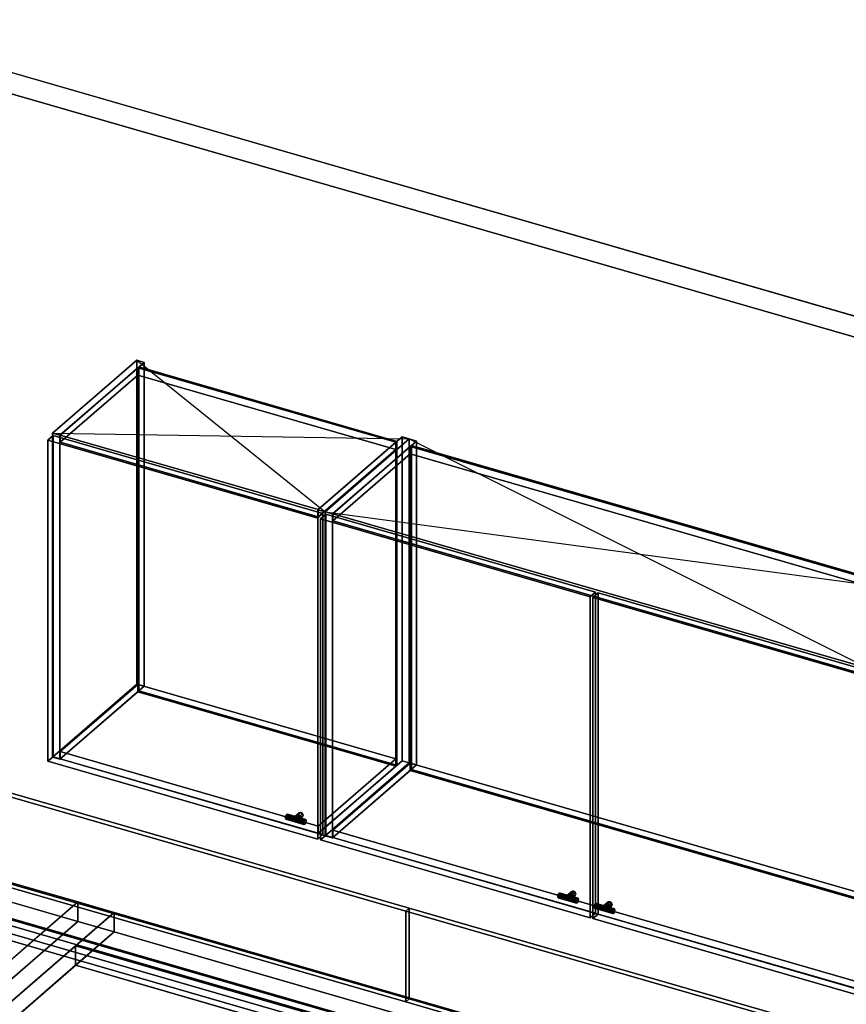
# Model space of a CAD drawing. Extents: x -1561 to 3499, y -2299 to 2343.
# Drawn here: x 340 to 1916, y 465 to 2343 of the extents above; entities that cross this region are included whole.
import ezdxf

# ---------------------------------------------------------------- set-up
doc = ezdxf.new("R2010")
doc.units = 0
doc.layers.add('layer0', color=7, linetype='CONTINUOUS')

# ---------------------------------------------------------------- blocks, each defined once
blk = doc.blocks.new('PF_OBJECT0')
at = {"layer": 'layer0'}
for p, q in [((-25.6, 2342.8), (3499.1, 1325.3)), ((3499.1, 1325.3), (-25.6, 2342.8)), ((0, 2295), (3464.1, 1295)), ((3464.1, 1295), (0, 2295))]:
    blk.add_line(p, q, dxfattribs=at)
blk = doc.blocks.new('PF_OBJECT188')
at = {"layer": 'layer0'}
for p, q in [((114.8, 686.8), (116.8, 688.6)), ((116.8, 688.6), (114.8, 686.8)), ((1039.7, 419.8), (114.8, 686.8)), ((114.8, 686.8), (114.8, 63.3)), ((114.8, 63.3), (114.8, 686.8)), ((114.8, 686.8), (1039.7, 419.8)), ((116.8, 65), (116.8, 688.6)), ((116.8, 688.6), (1041.7, 421.6)), ((116.8, 688.6), (116.8, 65)), ((1041.7, 421.6), (116.8, 688.6)), ((1041.7, 421.6), (1039.7, 419.8)), ((1039.7, 419.8), (1041.7, 421.6)), ((1039.7, -203.7), (1039.7, 419.8)), ((1039.7, 419.8), (1039.7, -203.7)), ((1041.7, 421.6), (1041.7, -202)), ((1041.7, -202), (1041.7, 421.6)), ((116.8, 65), (114.8, 63.3)), ((114.8, 63.3), (116.8, 65)), ((114.8, 63.3), (1039.7, -203.7)), ((1039.7, -203.7), (114.8, 63.3)), ((1041.7, -202), (116.8, 65)), ((116.8, 65), (1041.7, -202)), ((1039.7, -203.7), (1041.7, -202)), ((1041.7, -202), (1039.7, -203.7))]:
    blk.add_line(p, q, dxfattribs=at)
blk = doc.blocks.new('PF_OBJECT195')
at = {"layer": 'layer0'}
for p, q in [((91.8, 666.9), (116.8, 688.6)), ((116.8, 688.6), (91.8, 666.9)), ((116.8, 688.6), (1041.7, 421.6)), ((116.8, 674.7), (116.8, 688.6)), ((116.8, 688.6), (116.8, 674.7)), ((1041.7, 421.6), (116.8, 688.6)), ((116.8, 674.7), (91.8, 653.1)), ((91.8, 653.1), (116.8, 674.7)), ((1016.7, 399.9), (91.8, 666.9)), ((91.8, 666.9), (91.8, 653.1)), ((91.8, 653.1), (91.8, 666.9)), ((91.8, 666.9), (1016.7, 399.9)), ((1041.7, 407.7), (116.8, 674.7)), ((116.8, 674.7), (1041.7, 407.7)), ((91.8, 653.1), (1016.7, 386.1)), ((1016.7, 386.1), (91.8, 653.1)), ((1041.7, 421.6), (1016.7, 399.9)), ((1016.7, 399.9), (1041.7, 421.6)), ((1041.7, 421.6), (1041.7, 407.7)), ((1041.7, 407.7), (1041.7, 421.6)), ((1016.7, 386.1), (1041.7, 407.7)), ((1041.7, 407.7), (1016.7, 386.1)), ((1016.7, 386.1), (1016.7, 399.9)), ((1016.7, 399.9), (1016.7, 386.1))]:
    blk.add_line(p, q, dxfattribs=at)
blk = doc.blocks.new('PF_OBJECT196')
at = {"layer": 'layer0'}
for p, q in [((-113.7, 488.9), (-138.7, 467.3)), ((-138.7, 467.3), (-113.7, 488.9)), ((811.2, 221.9), (-113.7, 488.9)), ((-113.7, 488.9), (-113.7, 475.1)), ((-113.7, 475.1), (-113.7, 488.9)), ((-113.7, 488.9), (811.2, 221.9)), ((-138.7, 453.4), (-113.7, 475.1)), ((-113.7, 475.1), (-138.7, 453.4)), ((-113.7, 475.1), (811.2, 208.1)), ((811.2, 208.1), (-113.7, 475.1)), ((-131.2, 459.9), (-139.2, 453)), ((-139.2, 453), (-131.2, 459.9)), ((-139.2, 453), (293.8, 328)), ((-139.2, -142.8), (-139.2, 453)), ((293.8, 328), (-139.2, 453)), ((-139.2, 453), (-139.2, -142.8)), ((-138.7, 467.3), (786.2, 200.3)), ((-138.7, 453.4), (-138.7, 467.3)), ((786.2, 200.3), (-138.7, 467.3)), ((-138.7, 467.3), (-138.7, 453.4)), ((786.2, 186.4), (-138.7, 453.4)), ((-138.7, 453.4), (786.2, 186.4)), ((301.8, 334.9), (-131.2, 459.9)), ((-131.2, 459.9), (-131.2, -135.9)), ((-131.2, -135.9), (-131.2, 459.9)), ((-131.2, 459.9), (301.8, 334.9)), ((1068.7, 444.9), (785.7, 199.9)), ((785.7, 199.9), (1068.7, 444.9)), ((799.5, 195.9), (1082.5, 440.9)), ((1082.5, 440.9), (799.5, 195.9)), ((1082.5, 440.9), (1068.7, 444.9)), ((1068.7, 444.9), (1068.7, -178.6)), ((1068.7, -178.6), (1068.7, 444.9)), ((1068.7, 444.9), (1082.5, 440.9)), ((1082.5, -182.6), (1082.5, 440.9)), ((1082.5, 440.9), (1082.5, -182.6)), ((193.3, 370.9), (151.3, 334.5)), ((151.3, 334.5), (193.3, 370.9)), ((165.2, 330.5), (207.2, 366.9)), ((207.2, 366.9), (165.2, 330.5)), ((207.2, 366.9), (193.3, 370.9)), ((193.3, 370.9), (193.3, -252.7)), ((193.3, -252.7), (193.3, 370.9)), ((193.3, 370.9), (207.2, 366.9)), ((207.2, -256.7), (207.2, 366.9)), ((207.2, 366.9), (207.2, -256.7)), ((151.3, 334.5), (165.2, 330.5)), ((151.3, -289.1), (151.3, 334.5)), ((165.2, 330.5), (151.3, 334.5)), ((151.3, 334.5), (151.3, -289.1)), ((165.2, 330.5), (165.2, -293.1)), ((165.2, -293.1), (165.2, 330.5)), ((293.8, 328), (301.8, 334.9)), ((301.8, 334.9), (293.8, 328)), ((293.8, 328), (293.8, -267.8)), ((293.8, -267.8), (293.8, 328)), ((301.8, -260.9), (301.8, 334.9)), ((301.8, 334.9), (301.8, -260.9)), ((786.2, 200.3), (811.2, 221.9)), ((811.2, 221.9), (786.2, 200.3)), ((811.2, 208.1), (786.2, 186.4)), ((786.2, 186.4), (811.2, 208.1)), ((811.2, 208.1), (811.2, 221.9)), ((811.2, 221.9), (811.2, 208.1)), ((785.7, 199.9), (799.5, 195.9)), ((785.7, -423.7), (785.7, 199.9)), ((799.5, 195.9), (785.7, 199.9)), ((785.7, 199.9), (785.7, -423.7)), ((786.2, 200.3), (786.2, 186.4)), ((786.2, 186.4), (786.2, 200.3)), ((799.5, 195.9), (799.5, -427.7)), ((799.5, -427.7), (799.5, 195.9)), ((-139.2, -142.8), (-131.2, -135.9)), ((-131.2, -135.9), (-139.2, -142.8)), ((293.8, -267.8), (-139.2, -142.8)), ((-139.2, -142.8), (293.8, -267.8)), ((-131.2, -135.9), (301.8, -260.9)), ((301.8, -260.9), (-131.2, -135.9)), ((785.7, -423.7), (1068.7, -178.6)), ((1068.7, -178.6), (785.7, -423.7)), ((1082.5, -182.6), (799.5, -427.7)), ((799.5, -427.7), (1082.5, -182.6)), ((1068.7, -178.6), (1082.5, -182.6)), ((1082.5, -182.6), (1068.7, -178.6)), ((151.3, -289.1), (193.3, -252.7)), ((193.3, -252.7), (151.3, -289.1)), ((207.2, -256.7), (165.2, -293.1)), ((165.2, -293.1), (207.2, -256.7)), ((193.3, -252.7), (207.2, -256.7)), ((207.2, -256.7), (193.3, -252.7)), ((301.8, -260.9), (293.8, -267.8)), ((293.8, -267.8), (301.8, -260.9)), ((165.2, -293.1), (151.3, -289.1)), ((151.3, -289.1), (165.2, -293.1)), ((799.5, -427.7), (785.7, -423.7)), ((785.7, -423.7), (799.5, -427.7))]:
    blk.add_line(p, q, dxfattribs=at)
blk = doc.blocks.new('PF_OBJECT234')
at = {"layer": 'layer0'}
for p, q in [((402.4, 1554.4), (562.9, 1693.4)), ((562.9, 1693.4), (402.4, 1554.4)), ((562.9, 1075.9), (562.9, 1693.4)), ((562.9, 1693.4), (576.8, 1689.4)), ((562.9, 1693.4), (562.9, 1075.9)), ((576.8, 1689.4), (562.9, 1693.4)), ((576.8, 1689.4), (416.3, 1550.4)), ((416.3, 1550.4), (576.8, 1689.4)), ((576.8, 1689.4), (576.8, 1071.9)), ((576.8, 1071.9), (576.8, 1689.4)), ((416.3, 1550.4), (402.4, 1554.4)), ((402.4, 1554.4), (402.4, 936.9)), ((402.4, 936.9), (402.4, 1554.4)), ((402.4, 1554.4), (416.3, 1550.4)), ((416.3, 932.9), (416.3, 1550.4)), ((416.3, 1550.4), (416.3, 932.9)), ((562.9, 1075.9), (402.4, 936.9)), ((402.4, 936.9), (562.9, 1075.9)), ((416.3, 932.9), (576.8, 1071.9)), ((576.8, 1071.9), (416.3, 932.9)), ((576.8, 1071.9), (562.9, 1075.9)), ((562.9, 1075.9), (576.8, 1071.9)), ((402.4, 936.9), (416.3, 932.9)), ((416.3, 932.9), (402.4, 936.9))]:
    blk.add_line(p, q, dxfattribs=at)
blk = doc.blocks.new('PF_OBJECT235')
at = {"layer": 'layer0'}
for p, q in [((908.2, 1408.4), (1068.7, 1547.4)), ((1068.7, 1547.4), (908.2, 1408.4)), ((1082.5, 1543.4), (922, 1404.4)), ((922, 1404.4), (1082.5, 1543.4)), ((1068.7, 929.9), (1068.7, 1547.4)), ((1068.7, 1547.4), (1082.5, 1543.4)), ((1068.7, 1547.4), (1068.7, 929.9)), ((1082.5, 1543.4), (1068.7, 1547.4)), ((1082.5, 1543.4), (1082.5, 925.9)), ((1082.5, 925.9), (1082.5, 1543.4)), ((922, 1404.4), (908.2, 1408.4)), ((908.2, 1408.4), (908.2, 790.9)), ((908.2, 790.9), (908.2, 1408.4)), ((908.2, 1408.4), (922, 1404.4)), ((922, 786.9), (922, 1404.4)), ((922, 1404.4), (922, 786.9)), ((1068.7, 929.9), (908.2, 790.9)), ((908.2, 790.9), (1068.7, 929.9)), ((922, 786.9), (1082.5, 925.9)), ((1082.5, 925.9), (922, 786.9)), ((1082.5, 925.9), (1068.7, 929.9)), ((1068.7, 929.9), (1082.5, 925.9)), ((908.2, 790.9), (922, 786.9)), ((922, 786.9), (908.2, 790.9))]:
    blk.add_line(p, q, dxfattribs=at)
blk = doc.blocks.new('PF_OBJECT236')
at = {"layer": 'layer0'}
for p, q in [((416.8, 947.2), (564.8, 1075.4)), ((564.8, 1075.4), (416.8, 947.2)), ((564.8, 1061.5), (564.8, 1075.4)), ((564.8, 1075.4), (1056.7, 933.4)), ((564.8, 1075.4), (564.8, 1061.5)), ((1056.7, 933.4), (564.8, 1075.4)), ((564.8, 1061.5), (416.8, 933.4)), ((416.8, 933.4), (564.8, 1061.5)), ((1056.7, 919.5), (564.8, 1061.5)), ((564.8, 1061.5), (1056.7, 919.5)), ((908.7, 805.2), (416.8, 947.2)), ((416.8, 947.2), (416.8, 933.4)), ((416.8, 933.4), (416.8, 947.2)), ((416.8, 947.2), (908.7, 805.2)), ((416.8, 933.4), (908.7, 791.4)), ((908.7, 791.4), (416.8, 933.4)), ((1056.7, 933.4), (908.7, 805.2)), ((908.7, 805.2), (1056.7, 933.4)), ((1056.7, 933.4), (1056.7, 919.5)), ((1056.7, 919.5), (1056.7, 933.4)), ((908.7, 791.4), (1056.7, 919.5)), ((1056.7, 919.5), (908.7, 791.4)), ((908.7, 791.4), (908.7, 805.2)), ((908.7, 805.2), (908.7, 791.4))]:
    blk.add_line(p, q, dxfattribs=at)
blk = doc.blocks.new('PF_OBJECT237')
at = {"layer": 'layer0'}
for p, q in [((564.8, 1679), (566.8, 1680.7)), ((566.8, 1680.7), (564.8, 1679)), ((1056.7, 1537), (564.8, 1679)), ((564.8, 1679), (564.8, 1061.5)), ((564.8, 1061.5), (564.8, 1679)), ((564.8, 1679), (1056.7, 1537)), ((566.8, 1063.3), (566.8, 1680.7)), ((566.8, 1680.7), (1058.7, 1538.7)), ((566.8, 1680.7), (566.8, 1063.3)), ((1058.7, 1538.7), (566.8, 1680.7)), ((1058.7, 1538.7), (1056.7, 1537)), ((1056.7, 1537), (1058.7, 1538.7)), ((1056.7, 919.5), (1056.7, 1537)), ((1056.7, 1537), (1056.7, 919.5)), ((1058.7, 1538.7), (1058.7, 921.3)), ((1058.7, 921.3), (1058.7, 1538.7)), ((566.8, 1063.3), (564.8, 1061.5)), ((564.8, 1061.5), (566.8, 1063.3)), ((564.8, 1061.5), (1056.7, 919.5)), ((1056.7, 919.5), (564.8, 1061.5)), ((1058.7, 921.3), (566.8, 1063.3)), ((566.8, 1063.3), (1058.7, 921.3)), ((1056.7, 919.5), (1058.7, 921.3)), ((1058.7, 921.3), (1056.7, 919.5))]:
    blk.add_line(p, q, dxfattribs=at)
blk = doc.blocks.new('PF_OBJECT238')
at = {"layer": 'layer0'}
for p, q in [((416.8, 1550.8), (564.8, 1679)), ((564.8, 1679), (416.8, 1550.8)), ((564.8, 1665.1), (564.8, 1679)), ((564.8, 1679), (1056.7, 1537)), ((564.8, 1679), (564.8, 1665.1)), ((1056.7, 1537), (564.8, 1679)), ((564.8, 1665.1), (416.8, 1537)), ((416.8, 1537), (564.8, 1665.1)), ((1056.7, 1523.1), (564.8, 1665.1)), ((564.8, 1665.1), (1056.7, 1523.1)), ((908.7, 1408.8), (416.8, 1550.8)), ((416.8, 1550.8), (416.8, 1537)), ((416.8, 1537), (416.8, 1550.8)), ((416.8, 1550.8), (908.7, 1408.8)), ((416.8, 1537), (908.7, 1395)), ((908.7, 1395), (416.8, 1537)), ((1056.7, 1537), (908.7, 1408.8)), ((908.7, 1408.8), (1056.7, 1537)), ((908.7, 1395), (1056.7, 1523.1)), ((1056.7, 1523.1), (908.7, 1395)), ((1056.7, 1537), (1056.7, 1523.1)), ((1056.7, 1523.1), (1056.7, 1537)), ((908.7, 1395), (908.7, 1408.8)), ((908.7, 1408.8), (908.7, 1395))]:
    blk.add_line(p, q, dxfattribs=at)
blk = doc.blocks.new('PF_OBJECT239')
at = {"layer": 'layer0'}
for p, q in [((861.6, 819.4), (871.6, 828)), ((871.6, 828), (861.6, 819.4)), ((862.8, 822.1), (872.8, 830.7)), ((872.8, 830.7), (862.8, 822.1)), ((875.9, 831.1), (865.9, 822.5)), ((865.9, 822.5), (875.9, 831.1)), ((869, 820.3), (879, 829)), ((879, 829), (869, 820.3)), ((872.8, 830.7), (871.6, 828)), ((871.6, 828), (872.8, 830.7)), ((871.6, 828), (872.8, 824.6)), ((872.8, 824.6), (871.6, 828)), ((875.9, 831.1), (872.8, 830.7)), ((872.8, 830.7), (875.9, 831.1)), ((879, 829), (875.9, 831.1)), ((875.9, 831.1), (879, 829)), ((880.2, 825.5), (879, 829)), ((879, 829), (880.2, 825.5)), ((861.6, 819.4), (862.8, 822.1)), ((862.8, 822.1), (861.6, 819.4)), ((862.8, 816), (861.6, 819.4)), ((861.6, 819.4), (862.8, 816)), ((862.8, 816), (872.8, 824.6)), ((872.8, 824.6), (862.8, 816)), ((862.8, 822.1), (865.9, 822.5)), ((865.9, 822.5), (862.8, 822.1)), ((865.9, 813.8), (862.8, 816)), ((862.8, 816), (865.9, 813.8)), ((865.9, 822.5), (869, 820.3)), ((865.9, 813.8), (875.9, 822.5)), ((875.9, 822.5), (865.9, 813.8)), ((869, 820.3), (865.9, 822.5)), ((869, 814.2), (865.9, 813.8)), ((865.9, 813.8), (869, 814.2)), ((869, 814.2), (879, 822.9)), ((879, 822.9), (869, 814.2)), ((869, 820.3), (870.2, 816.9)), ((870.2, 816.9), (869, 820.3)), ((870.2, 816.9), (869, 814.2)), ((869, 814.2), (870.2, 816.9)), ((870.2, 816.9), (880.2, 825.5)), ((880.2, 825.5), (870.2, 816.9)), ((872.8, 824.6), (875.9, 822.5)), ((875.9, 822.5), (872.8, 824.6)), ((875.9, 822.5), (879, 822.9)), ((879, 822.9), (875.9, 822.5)), ((879, 822.9), (880.2, 825.5)), ((880.2, 825.5), (879, 822.9))]:
    blk.add_line(p, q, dxfattribs=at)
blk = doc.blocks.new('PF_OBJECT240')
at = {"layer": 'layer0'}
for p, q in [((848.6, 827.5), (846.8, 824.7)), ((846.8, 824.7), (848.6, 827.5)), ((850.3, 827.7), (848.6, 827.5)), ((848.6, 827.5), (850.3, 827.7)), ((883.2, 817.5), (848.6, 827.5)), ((848.6, 827.5), (883.2, 817.5)), ((851.1, 825.3), (850.3, 827.7)), ((850.3, 827.7), (885, 817.7)), ((885, 817.7), (850.3, 827.7)), ((850.3, 827.7), (851.1, 825.3)), ((846.8, 824.7), (846.1, 821)), ((846.1, 821), (846.8, 824.7)), ((846.1, 821), (880.7, 811)), ((880.7, 811), (846.1, 821)), ((846.1, 821), (846.8, 818.5)), ((846.8, 818.5), (846.1, 821)), ((846.8, 824.7), (881.4, 814.7)), ((881.4, 814.7), (846.8, 824.7)), ((846.8, 818.5), (848.6, 818.8)), ((848.6, 818.8), (846.8, 818.5)), ((846.8, 818.5), (881.4, 808.5)), ((881.4, 808.5), (846.8, 818.5)), ((848.6, 818.8), (850.3, 821.6)), ((850.3, 821.6), (848.6, 818.8)), ((848.6, 818.8), (883.2, 808.8)), ((883.2, 808.8), (848.6, 818.8)), ((850.3, 821.6), (851.1, 825.3)), ((851.1, 825.3), (850.3, 821.6)), ((850.3, 821.6), (885, 811.6)), ((885, 811.6), (850.3, 821.6)), ((851.1, 825.3), (885.7, 815.3)), ((885.7, 815.3), (851.1, 825.3)), ((880.7, 811), (881.4, 814.7)), ((881.4, 814.7), (880.7, 811)), ((881.4, 808.5), (880.7, 811)), ((880.7, 811), (881.4, 808.5)), ((881.4, 814.7), (883.2, 817.5)), ((883.2, 817.5), (881.4, 814.7)), ((883.2, 808.8), (881.4, 808.5)), ((881.4, 808.5), (883.2, 808.8)), ((883.2, 817.5), (885, 817.7)), ((885, 817.7), (883.2, 817.5)), ((885, 811.6), (883.2, 808.8)), ((883.2, 808.8), (885, 811.6)), ((885, 817.7), (885.7, 815.3)), ((885.7, 815.3), (885, 817.7)), ((885.7, 815.3), (885, 811.6)), ((885, 811.6), (885.7, 815.3))]:
    blk.add_line(p, q, dxfattribs=at)
blk = doc.blocks.new('PF_OBJECT241')
at = {"layer": 'layer0'}
for p, q in [((393.5, 1541.1), (403.5, 1549.7)), ((403.5, 1549.7), (393.5, 1541.1)), ((907.9, 1392.6), (393.5, 1541.1)), ((393.5, 1541.1), (393.5, 928.8)), ((393.5, 928.8), (393.5, 1541.1)), ((393.5, 1541.1), (907.9, 1392.6)), ((403.5, 937.5), (403.5, 1549.7)), ((403.5, 1549.7), (917.9, 1401.2)), ((403.5, 1549.7), (403.5, 937.5)), ((917.9, 1401.2), (403.5, 1549.7)), ((917.9, 1401.2), (907.9, 1392.6)), ((907.9, 1392.6), (917.9, 1401.2)), ((907.9, 780.3), (907.9, 1392.6)), ((907.9, 1392.6), (907.9, 780.3)), ((917.9, 1401.2), (917.9, 789)), ((917.9, 789), (917.9, 1401.2)), ((403.5, 937.5), (393.5, 928.8)), ((393.5, 928.8), (403.5, 937.5)), ((393.5, 928.8), (907.9, 780.3)), ((907.9, 780.3), (393.5, 928.8)), ((917.9, 789), (403.5, 937.5)), ((403.5, 937.5), (917.9, 789)), ((907.9, 780.3), (917.9, 789)), ((917.9, 789), (907.9, 780.3))]:
    blk.add_line(p, q, dxfattribs=at)
blk = doc.blocks.new('PF_SKETCH242')
at = {"layer": 'layer0'}
blk.add_line((562.9, 1693.4), (922, 1404.4), dxfattribs=at)
blk = doc.blocks.new('PF_SKETCH243')
at = {"layer": 'layer0'}
blk.add_line((402.4, 1554.4), (1082.5, 1543.4), dxfattribs=at)
blk = doc.blocks.new('PF_OBJECT244')
at = {"layer": 'layer0'}
for p, q in [((922, 1404.4), (1082.5, 1543.4)), ((1082.5, 1543.4), (922, 1404.4)), ((1096.4, 1539.4), (935.9, 1400.4)), ((935.9, 1400.4), (1096.4, 1539.4)), ((1082.5, 925.9), (1082.5, 1543.4)), ((1082.5, 1543.4), (1096.4, 1539.4)), ((1082.5, 1543.4), (1082.5, 925.9)), ((1096.4, 1539.4), (1082.5, 1543.4)), ((1096.4, 1539.4), (1096.4, 921.9)), ((1096.4, 921.9), (1096.4, 1539.4)), ((935.9, 1400.4), (922, 1404.4)), ((922, 1404.4), (922, 786.9)), ((922, 786.9), (922, 1404.4)), ((922, 1404.4), (935.9, 1400.4)), ((935.9, 782.9), (935.9, 1400.4)), ((935.9, 1400.4), (935.9, 782.9)), ((1082.5, 925.9), (922, 786.9)), ((922, 786.9), (1082.5, 925.9)), ((935.9, 782.9), (1096.4, 921.9)), ((1096.4, 921.9), (935.9, 782.9)), ((1096.4, 921.9), (1082.5, 925.9)), ((1082.5, 925.9), (1096.4, 921.9)), ((922, 786.9), (935.9, 782.9)), ((935.9, 782.9), (922, 786.9))]:
    blk.add_line(p, q, dxfattribs=at)
blk = doc.blocks.new('PF_OBJECT246')
at = {"layer": 'layer0'}
for p, q in [((936.4, 797.2), (1084.4, 925.4)), ((1084.4, 925.4), (936.4, 797.2)), ((1084.4, 911.5), (1084.4, 925.4)), ((1084.4, 925.4), (2095.9, 633.4)), ((1084.4, 925.4), (1084.4, 911.5)), ((2095.9, 633.4), (1084.4, 925.4)), ((1084.4, 911.5), (936.4, 783.4)), ((936.4, 783.4), (1084.4, 911.5)), ((2095.9, 619.5), (1084.4, 911.5)), ((1084.4, 911.5), (2095.9, 619.5)), ((1947.9, 505.2), (936.4, 797.2)), ((936.4, 797.2), (936.4, 783.4)), ((936.4, 783.4), (936.4, 797.2)), ((936.4, 797.2), (1947.9, 505.2)), ((936.4, 783.4), (1947.9, 491.4)), ((1947.9, 491.4), (936.4, 783.4)), ((2095.9, 633.4), (1947.9, 505.2)), ((1947.9, 505.2), (2095.9, 633.4)), ((1947.9, 491.4), (2095.9, 619.5)), ((2095.9, 619.5), (1947.9, 491.4)), ((2095.9, 633.4), (2095.9, 619.5)), ((2095.9, 619.5), (2095.9, 633.4)), ((1947.9, 491.4), (1947.9, 505.2)), ((1947.9, 505.2), (1947.9, 491.4))]:
    blk.add_line(p, q, dxfattribs=at)
blk = doc.blocks.new('PF_OBJECT247')
at = {"layer": 'layer0'}
for p, q in [((1084.4, 1529), (1086.4, 1530.7)), ((1086.4, 1530.7), (1084.4, 1529)), ((2095.9, 1237), (1084.4, 1529)), ((1084.4, 1529), (1084.4, 911.5)), ((1084.4, 911.5), (1084.4, 1529)), ((1084.4, 1529), (2095.9, 1237)), ((1086.4, 913.3), (1086.4, 1530.7)), ((1086.4, 1530.7), (2097.9, 1238.7)), ((1086.4, 1530.7), (1086.4, 913.3)), ((2097.9, 1238.7), (1086.4, 1530.7)), ((2097.9, 1238.7), (2095.9, 1237)), ((2095.9, 1237), (2097.9, 1238.7)), ((2095.9, 619.5), (2095.9, 1237)), ((2095.9, 1237), (2095.9, 619.5)), ((2097.9, 1238.7), (2097.9, 621.3)), ((2097.9, 621.3), (2097.9, 1238.7)), ((1086.4, 913.3), (1084.4, 911.5)), ((1084.4, 911.5), (1086.4, 913.3)), ((1084.4, 911.5), (2095.9, 619.5)), ((2095.9, 619.5), (1084.4, 911.5)), ((2097.9, 621.3), (1086.4, 913.3)), ((1086.4, 913.3), (2097.9, 621.3)), ((2095.9, 619.5), (2097.9, 621.3)), ((2097.9, 621.3), (2095.9, 619.5))]:
    blk.add_line(p, q, dxfattribs=at)
blk = doc.blocks.new('PF_OBJECT248')
at = {"layer": 'layer0'}
for p, q in [((936.4, 1400.8), (1084.4, 1529)), ((1084.4, 1529), (936.4, 1400.8)), ((1084.4, 1515.1), (1084.4, 1529)), ((1084.4, 1529), (2095.9, 1237)), ((1084.4, 1529), (1084.4, 1515.1)), ((2095.9, 1237), (1084.4, 1529)), ((1084.4, 1515.1), (936.4, 1387)), ((936.4, 1387), (1084.4, 1515.1)), ((2095.9, 1223.1), (1084.4, 1515.1)), ((1084.4, 1515.1), (2095.9, 1223.1)), ((1947.9, 1108.8), (936.4, 1400.8)), ((936.4, 1400.8), (936.4, 1387)), ((936.4, 1387), (936.4, 1400.8)), ((936.4, 1400.8), (1947.9, 1108.8)), ((936.4, 1387), (1947.9, 1095)), ((1947.9, 1095), (936.4, 1387)), ((2095.9, 1237), (1947.9, 1108.8)), ((1947.9, 1108.8), (2095.9, 1237)), ((1947.9, 1095), (2095.9, 1223.1)), ((2095.9, 1223.1), (1947.9, 1095)), ((2095.9, 1237), (2095.9, 1223.1)), ((2095.9, 1223.1), (2095.9, 1237)), ((1947.9, 1095), (1947.9, 1108.8)), ((1947.9, 1108.8), (1947.9, 1095))]:
    blk.add_line(p, q, dxfattribs=at)
blk = doc.blocks.new('PF_OBJECT249')
at = {"layer": 'layer0'}
for p, q in [((1381.2, 669.4), (1391.2, 678)), ((1391.2, 678), (1381.2, 669.4)), ((1382.4, 672.1), (1392.4, 680.7)), ((1392.4, 680.7), (1382.4, 672.1)), ((1395.5, 681.1), (1385.5, 672.5)), ((1385.5, 672.5), (1395.5, 681.1)), ((1388.6, 670.3), (1398.6, 679)), ((1398.6, 679), (1388.6, 670.3)), ((1392.4, 680.7), (1391.2, 678)), ((1391.2, 678), (1392.4, 680.7)), ((1391.2, 678), (1392.4, 674.6)), ((1392.4, 674.6), (1391.2, 678)), ((1395.5, 681.1), (1392.4, 680.7)), ((1392.4, 680.7), (1395.5, 681.1)), ((1398.6, 679), (1395.5, 681.1)), ((1395.5, 681.1), (1398.6, 679)), ((1399.8, 675.5), (1398.6, 679)), ((1398.6, 679), (1399.8, 675.5)), ((1381.2, 669.4), (1382.4, 672.1)), ((1382.4, 672.1), (1381.2, 669.4)), ((1382.4, 666), (1381.2, 669.4)), ((1381.2, 669.4), (1382.4, 666)), ((1382.4, 666), (1392.4, 674.6)), ((1392.4, 674.6), (1382.4, 666)), ((1382.4, 672.1), (1385.5, 672.5)), ((1385.5, 672.5), (1382.4, 672.1)), ((1385.5, 663.8), (1382.4, 666)), ((1382.4, 666), (1385.5, 663.8)), ((1385.5, 672.5), (1388.6, 670.3)), ((1385.5, 663.8), (1395.5, 672.5)), ((1395.5, 672.5), (1385.5, 663.8)), ((1388.6, 670.3), (1385.5, 672.5)), ((1388.6, 664.2), (1385.5, 663.8)), ((1385.5, 663.8), (1388.6, 664.2)), ((1388.6, 664.2), (1398.6, 672.9)), ((1398.6, 672.9), (1388.6, 664.2)), ((1388.6, 670.3), (1389.8, 666.9)), ((1389.8, 666.9), (1388.6, 670.3)), ((1389.8, 666.9), (1388.6, 664.2)), ((1388.6, 664.2), (1389.8, 666.9)), ((1389.8, 666.9), (1399.8, 675.5)), ((1399.8, 675.5), (1389.8, 666.9)), ((1392.4, 674.6), (1395.5, 672.5)), ((1395.5, 672.5), (1392.4, 674.6)), ((1395.5, 672.5), (1398.6, 672.9)), ((1398.6, 672.9), (1395.5, 672.5)), ((1398.6, 672.9), (1399.8, 675.5)), ((1399.8, 675.5), (1398.6, 672.9))]:
    blk.add_line(p, q, dxfattribs=at)
blk = doc.blocks.new('PF_OBJECT250')
at = {"layer": 'layer0'}
for p, q in [((1368.2, 677.5), (1366.4, 674.7)), ((1366.4, 674.7), (1368.2, 677.5)), ((1370, 677.7), (1368.2, 677.5)), ((1368.2, 677.5), (1370, 677.7)), ((1402.8, 667.5), (1368.2, 677.5)), ((1368.2, 677.5), (1402.8, 667.5)), ((1370.7, 675.3), (1370, 677.7)), ((1370, 677.7), (1404.6, 667.7)), ((1404.6, 667.7), (1370, 677.7)), ((1370, 677.7), (1370.7, 675.3)), ((1366.4, 674.7), (1365.7, 671)), ((1365.7, 671), (1366.4, 674.7)), ((1365.7, 671), (1400.3, 661)), ((1400.3, 661), (1365.7, 671)), ((1365.7, 671), (1366.4, 668.5)), ((1366.4, 668.5), (1365.7, 671)), ((1366.4, 674.7), (1401.1, 664.7)), ((1401.1, 664.7), (1366.4, 674.7)), ((1366.4, 668.5), (1368.2, 668.8)), ((1368.2, 668.8), (1366.4, 668.5)), ((1366.4, 668.5), (1401.1, 658.5)), ((1401.1, 658.5), (1366.4, 668.5)), ((1368.2, 668.8), (1370, 671.6)), ((1370, 671.6), (1368.2, 668.8)), ((1368.2, 668.8), (1402.8, 658.8)), ((1402.8, 658.8), (1368.2, 668.8)), ((1370, 671.6), (1370.7, 675.3)), ((1370.7, 675.3), (1370, 671.6)), ((1370, 671.6), (1404.6, 661.6)), ((1404.6, 661.6), (1370, 671.6)), ((1370.7, 675.3), (1405.3, 665.3)), ((1405.3, 665.3), (1370.7, 675.3)), ((1400.3, 661), (1401.1, 664.7)), ((1401.1, 664.7), (1400.3, 661)), ((1401.1, 658.5), (1400.3, 661)), ((1400.3, 661), (1401.1, 658.5)), ((1401.1, 664.7), (1402.8, 667.5)), ((1402.8, 667.5), (1401.1, 664.7)), ((1402.8, 658.8), (1401.1, 658.5)), ((1401.1, 658.5), (1402.8, 658.8)), ((1402.8, 667.5), (1404.6, 667.7)), ((1404.6, 667.7), (1402.8, 667.5)), ((1404.6, 661.6), (1402.8, 658.8)), ((1402.8, 658.8), (1404.6, 661.6)), ((1404.6, 667.7), (1405.3, 665.3)), ((1405.3, 665.3), (1404.6, 667.7)), ((1405.3, 665.3), (1404.6, 661.6)), ((1404.6, 661.6), (1405.3, 665.3))]:
    blk.add_line(p, q, dxfattribs=at)
blk = doc.blocks.new('PF_OBJECT251')
at = {"layer": 'layer0'}
for p, q in [((913.1, 1391.1), (923.1, 1399.7)), ((923.1, 1399.7), (913.1, 1391.1)), ((1427.5, 1242.6), (913.1, 1391.1)), ((913.1, 1391.1), (913.1, 778.8)), ((913.1, 778.8), (913.1, 1391.1)), ((913.1, 1391.1), (1427.5, 1242.6)), ((923.1, 787.5), (923.1, 1399.7)), ((923.1, 1399.7), (1437.5, 1251.2)), ((923.1, 1399.7), (923.1, 787.5)), ((1437.5, 1251.2), (923.1, 1399.7)), ((1437.5, 1251.2), (1427.5, 1242.6)), ((1427.5, 1242.6), (1437.5, 1251.2)), ((1427.5, 630.3), (1427.5, 1242.6)), ((1427.5, 1242.6), (1427.5, 630.3)), ((1437.5, 1251.2), (1437.5, 639)), ((1437.5, 639), (1437.5, 1251.2)), ((923.1, 787.5), (913.1, 778.8)), ((913.1, 778.8), (923.1, 787.5)), ((913.1, 778.8), (1427.5, 630.3)), ((1427.5, 630.3), (913.1, 778.8)), ((1437.5, 639), (923.1, 787.5)), ((923.1, 787.5), (1437.5, 639)), ((1427.5, 630.3), (1437.5, 639)), ((1437.5, 639), (1427.5, 630.3))]:
    blk.add_line(p, q, dxfattribs=at)
blk = doc.blocks.new('PF_OBJECT252')
at = {"layer": 'layer0'}
for p, q in [((1450.5, 649.4), (1460.5, 658)), ((1460.5, 658), (1450.5, 649.4)), ((1451.7, 652.1), (1461.7, 660.7)), ((1461.7, 660.7), (1451.7, 652.1)), ((1464.8, 661.1), (1454.8, 652.5)), ((1454.8, 652.5), (1464.8, 661.1)), ((1457.8, 650.3), (1467.8, 659)), ((1467.8, 659), (1457.8, 650.3)), ((1461.7, 660.7), (1460.5, 658)), ((1460.5, 658), (1461.7, 660.7)), ((1460.5, 658), (1461.7, 654.6)), ((1461.7, 654.6), (1460.5, 658)), ((1464.8, 661.1), (1461.7, 660.7)), ((1461.7, 660.7), (1464.8, 661.1)), ((1467.8, 659), (1464.8, 661.1)), ((1464.8, 661.1), (1467.8, 659)), ((1469.1, 655.5), (1467.8, 659)), ((1467.8, 659), (1469.1, 655.5)), ((1450.5, 649.4), (1451.7, 652.1)), ((1451.7, 652.1), (1450.5, 649.4)), ((1451.7, 646), (1450.5, 649.4)), ((1450.5, 649.4), (1451.7, 646)), ((1451.7, 646), (1461.7, 654.6)), ((1461.7, 654.6), (1451.7, 646)), ((1451.7, 652.1), (1454.8, 652.5)), ((1454.8, 652.5), (1451.7, 652.1)), ((1454.8, 643.8), (1451.7, 646)), ((1451.7, 646), (1454.8, 643.8)), ((1454.8, 652.5), (1457.8, 650.3)), ((1454.8, 643.8), (1464.8, 652.5)), ((1464.8, 652.5), (1454.8, 643.8)), ((1457.8, 650.3), (1454.8, 652.5)), ((1457.8, 644.2), (1454.8, 643.8)), ((1454.8, 643.8), (1457.8, 644.2)), ((1457.8, 644.2), (1467.8, 652.9)), ((1467.8, 652.9), (1457.8, 644.2)), ((1457.8, 650.3), (1459.1, 646.9)), ((1459.1, 646.9), (1457.8, 650.3)), ((1459.1, 646.9), (1457.8, 644.2)), ((1457.8, 644.2), (1459.1, 646.9)), ((1459.1, 646.9), (1469.1, 655.5)), ((1469.1, 655.5), (1459.1, 646.9)), ((1461.7, 654.6), (1464.8, 652.5)), ((1464.8, 652.5), (1461.7, 654.6)), ((1464.8, 652.5), (1467.8, 652.9)), ((1467.8, 652.9), (1464.8, 652.5)), ((1467.8, 652.9), (1469.1, 655.5)), ((1469.1, 655.5), (1467.8, 652.9))]:
    blk.add_line(p, q, dxfattribs=at)
blk = doc.blocks.new('PF_OBJECT253')
at = {"layer": 'layer0'}
for p, q in [((1437.5, 657.5), (1435.7, 654.7)), ((1435.7, 654.7), (1437.5, 657.5)), ((1439.2, 657.7), (1437.5, 657.5)), ((1437.5, 657.5), (1439.2, 657.7)), ((1472.1, 647.5), (1437.5, 657.5)), ((1437.5, 657.5), (1472.1, 647.5)), ((1440, 655.3), (1439.2, 657.7)), ((1439.2, 657.7), (1473.9, 647.7)), ((1473.9, 647.7), (1439.2, 657.7)), ((1439.2, 657.7), (1440, 655.3)), ((1435.7, 654.7), (1435, 651)), ((1435, 651), (1435.7, 654.7)), ((1435, 651), (1469.6, 641)), ((1469.6, 641), (1435, 651)), ((1435, 651), (1435.7, 648.5)), ((1435.7, 648.5), (1435, 651)), ((1435.7, 654.7), (1470.3, 644.7)), ((1470.3, 644.7), (1435.7, 654.7)), ((1435.7, 648.5), (1437.5, 648.8)), ((1437.5, 648.8), (1435.7, 648.5)), ((1435.7, 648.5), (1470.3, 638.5)), ((1470.3, 638.5), (1435.7, 648.5)), ((1437.5, 648.8), (1439.2, 651.6)), ((1439.2, 651.6), (1437.5, 648.8)), ((1437.5, 648.8), (1472.1, 638.8)), ((1472.1, 638.8), (1437.5, 648.8)), ((1439.2, 651.6), (1440, 655.3)), ((1440, 655.3), (1439.2, 651.6)), ((1439.2, 651.6), (1473.9, 641.6)), ((1473.9, 641.6), (1439.2, 651.6)), ((1440, 655.3), (1474.6, 645.3)), ((1474.6, 645.3), (1440, 655.3)), ((1469.6, 641), (1470.3, 644.7)), ((1470.3, 644.7), (1469.6, 641)), ((1470.3, 638.5), (1469.6, 641)), ((1469.6, 641), (1470.3, 638.5)), ((1470.3, 644.7), (1472.1, 647.5)), ((1472.1, 647.5), (1470.3, 644.7)), ((1472.1, 638.8), (1470.3, 638.5)), ((1470.3, 638.5), (1472.1, 638.8)), ((1472.1, 647.5), (1473.9, 647.7)), ((1473.9, 647.7), (1472.1, 647.5)), ((1473.9, 641.6), (1472.1, 638.8)), ((1472.1, 638.8), (1473.9, 641.6)), ((1473.9, 647.7), (1474.6, 645.3)), ((1474.6, 645.3), (1473.9, 647.7)), ((1474.6, 645.3), (1473.9, 641.6)), ((1473.9, 641.6), (1474.6, 645.3))]:
    blk.add_line(p, q, dxfattribs=at)
blk = doc.blocks.new('PF_OBJECT254')
at = {"layer": 'layer0'}
for p, q in [((1432.7, 1241.1), (1442.7, 1249.7)), ((1442.7, 1249.7), (1432.7, 1241.1)), ((1947.2, 1092.6), (1432.7, 1241.1)), ((1432.7, 1241.1), (1432.7, 628.8)), ((1432.7, 628.8), (1432.7, 1241.1)), ((1432.7, 1241.1), (1947.2, 1092.6)), ((1442.7, 637.5), (1442.7, 1249.7)), ((1442.7, 1249.7), (1957.2, 1101.2)), ((1442.7, 1249.7), (1442.7, 637.5)), ((1957.2, 1101.2), (1442.7, 1249.7)), ((1957.2, 1101.2), (1947.2, 1092.6)), ((1947.2, 1092.6), (1957.2, 1101.2)), ((1947.2, 480.3), (1947.2, 1092.6)), ((1947.2, 1092.6), (1947.2, 480.3)), ((1957.2, 1101.2), (1957.2, 489)), ((1957.2, 489), (1957.2, 1101.2)), ((1442.7, 637.5), (1432.7, 628.8)), ((1432.7, 628.8), (1442.7, 637.5)), ((1432.7, 628.8), (1947.2, 480.3)), ((1947.2, 480.3), (1432.7, 628.8)), ((1957.2, 489), (1442.7, 637.5)), ((1442.7, 637.5), (1957.2, 489)), ((1947.2, 480.3), (1957.2, 489)), ((1957.2, 489), (1947.2, 480.3))]:
    blk.add_line(p, q, dxfattribs=at)
blk = doc.blocks.new('PF_SKETCH255')
at = {"layer": 'layer0'}
blk.add_line((1082.5, 1543.4), (1961.3, 1104.4), dxfattribs=at)
blk = doc.blocks.new('PF_SKETCH256')
at = {"layer": 'layer0'}
blk.add_line((922, 1404.4), (2121.8, 1243.4), dxfattribs=at)
blk = doc.blocks.new('PF_OBJECT271')
at = {"layer": 'layer0'}
for p, q in [((-925, -10.4), (0, 790.7)), ((0, 790.7), (-925, -10.4)), ((0, 790.7), (0, 753.4)), ((0, 753.4), (0, 790.7)), ((0, 790.7), (43.3, 778.2)), ((43.3, 778.2), (0, 790.7)), ((-881.7, -22.9), (43.3, 778.2)), ((43.3, 778.2), (-446.7, 353.8)), ((43.3, 778.2), (43.3, 740.9)), ((43.3, 740.9), (43.3, 778.2)), ((43.3, 778.2), (450.3, 660.7)), ((450.3, 660.7), (43.3, 778.2)), ((0, 753.4), (-925, -47.6)), ((-925, -47.6), (0, 753.4)), ((43.3, 740.9), (0, 753.4)), ((0, 753.4), (43.3, 740.9)), ((43.3, 740.9), (-881.7, -60.1)), ((-446.7, 316.6), (43.3, 740.9)), ((450.3, 623.4), (43.3, 740.9)), ((43.3, 740.9), (450.3, 623.4)), ((450.3, 660.7), (-474.7, -140.4)), ((-39.7, 236.3), (450.3, 660.7)), ((450.3, 623.4), (450.3, 660.7)), ((450.3, 660.7), (519.6, 640.7)), ((450.3, 660.7), (450.3, 623.4)), ((519.6, 640.7), (450.3, 660.7)), ((519.6, 640.7), (-405.4, -160.4)), ((-405.4, -160.4), (519.6, 640.7)), ((519.6, 603.4), (519.6, 640.7)), ((519.6, 640.7), (519.6, 603.4)), ((-474.7, -177.6), (450.3, 623.4)), ((450.3, 623.4), (-39.7, 199.1)), ((519.6, 603.4), (450.3, 623.4)), ((450.3, 623.4), (519.6, 603.4)), ((-405.4, -197.6), (519.6, 603.4)), ((519.6, 603.4), (-405.4, -197.6)), ((-446.7, 353.8), (-716.7, 120)), ((-446.7, 316.6), (-446.7, 353.8)), ((-39.7, 236.3), (-446.7, 353.8)), ((-446.7, 353.8), (-446.7, 316.6)), ((-446.7, 353.8), (-39.7, 236.3)), ((-716.7, 82.8), (-446.7, 316.6)), ((-39.7, 199.1), (-446.7, 316.6)), ((-446.7, 316.6), (-39.7, 199.1)), ((-309.7, 2.5), (-39.7, 236.3)), ((-39.7, 236.3), (-39.7, 199.1)), ((-39.7, 199.1), (-39.7, 236.3)), ((-39.7, 199.1), (-309.7, -34.7)), ((-716.7, 120), (-881.7, -22.9)), ((-716.7, 120), (-716.7, 82.8)), ((-716.7, 82.8), (-716.7, 120)), ((-716.7, 120), (-309.7, 2.5)), ((-309.7, 2.5), (-716.7, 120)), ((-881.7, -60.1), (-716.7, 82.8)), ((-716.7, 82.8), (-309.7, -34.7)), ((-309.7, -34.7), (-716.7, 82.8)), ((-474.7, -140.4), (-309.7, 2.5)), ((-309.7, -34.7), (-309.7, 2.5)), ((-309.7, 2.5), (-309.7, -34.7)), ((-925, -47.6), (-925, -10.4)), ((-881.7, -22.9), (-925, -10.4)), ((-925, -10.4), (-925, -47.6)), ((-925, -10.4), (-881.7, -22.9)), ((-881.7, -60.1), (-881.7, -22.9)), ((-881.7, -22.9), (-881.7, -60.1)), ((-474.7, -140.4), (-881.7, -22.9)), ((-881.7, -22.9), (-474.7, -140.4)), ((-309.7, -34.7), (-474.7, -177.6)), ((-925, -47.6), (-881.7, -60.1)), ((-881.7, -60.1), (-925, -47.6)), ((-881.7, -60.1), (-474.7, -177.6)), ((-474.7, -177.6), (-881.7, -60.1)), ((-474.7, -140.4), (-474.7, -177.6)), ((-405.4, -160.4), (-474.7, -140.4)), ((-474.7, -177.6), (-474.7, -140.4)), ((-474.7, -140.4), (-405.4, -160.4)), ((-405.4, -160.4), (-405.4, -197.6)), ((-405.4, -197.6), (-405.4, -160.4)), ((-474.7, -177.6), (-405.4, -197.6)), ((-405.4, -197.6), (-474.7, -177.6))]:
    blk.add_line(p, q, dxfattribs=at)
blk = doc.blocks.new('PF_OBJECT272')
at = {"layer": 'layer0'}
for p, q in [((446.1, 577), (519.6, 640.7)), ((519.6, 640.7), (446.1, 577)), ((519.6, 603.4), (519.6, 640.7)), ((519.6, 640.7), (1356.5, 399.1)), ((519.6, 640.7), (519.6, 603.4)), ((1356.5, 399.1), (519.6, 640.7)), ((519.6, 603.4), (446.1, 539.8)), ((446.1, 539.8), (519.6, 603.4)), ((1356.5, 361.9), (519.6, 603.4)), ((519.6, 603.4), (1356.5, 361.9)), ((269.6, 424.2), (446.1, 577)), ((446.1, 577), (269.6, 424.2)), ((446.1, 539.8), (446.1, 577)), ((446.1, 577), (446.1, 539.8)), ((446.1, 577), (1467, 282.3)), ((1354.6, 314.8), (446.1, 577)), ((446.1, 539.8), (269.6, 386.9)), ((269.6, 386.9), (446.1, 539.8)), ((1467, 245.1), (446.1, 539.8)), ((446.1, 539.8), (1354.6, 277.5)), ((219.6, 380.9), (269.6, 424.2)), ((269.6, 424.2), (219.6, 380.9)), ((269.6, 424.2), (269.6, 386.9)), ((269.6, 386.9), (269.6, 424.2)), ((2413.9, -194.8), (269.6, 424.2)), ((269.6, 424.2), (1178.1, 161.9)), ((1356.5, 399.1), (1356.5, 361.9)), ((1356.5, 361.9), (1356.5, 399.1)), ((1356.5, 399.1), (1429.7, 378)), ((1543.4, 277.3), (1356.5, 399.1)), ((1356.5, 399.1), (1535.2, 282.6)), ((1429.7, 378), (1356.5, 399.1)), ((269.6, 386.9), (219.6, 343.6)), ((219.6, 343.6), (269.6, 386.9)), ((2363.9, -238.1), (219.6, 380.9)), ((219.6, 380.9), (219.6, 343.6)), ((219.6, 343.6), (219.6, 380.9)), ((219.6, 380.9), (2363.9, -238.1)), ((269.6, 386.9), (2413.9, -232.1)), ((1178.1, 124.7), (269.6, 386.9)), ((1429.7, 340.7), (1429.7, 378)), ((1429.7, 378), (2663.9, 21.7)), ((1429.7, 378), (1429.7, 340.7)), ((2663.9, 21.7), (1429.7, 378)), ((1429.7, 378), (1663.5, 225.6)), ((1541.2, 305.3), (1429.7, 378)), ((1429.7, 340.7), (1356.5, 361.9)), ((1356.5, 361.9), (1543.4, 240.1)), ((1535.2, 245.4), (1356.5, 361.9)), ((1356.5, 361.9), (1429.7, 340.7)), ((219.6, 343.6), (2363.9, -275.4)), ((2363.9, -275.4), (219.6, 343.6)), ((2663.9, -15.6), (1429.7, 340.7)), ((1663.5, 188.4), (1429.7, 340.7)), ((1429.7, 340.7), (2663.9, -15.6)), ((1429.7, 340.7), (1541.2, 268)), ((1354.6, 314.8), (1178.1, 161.9)), ((1178.1, 161.9), (1354.6, 314.8)), ((1467, 282.3), (1354.6, 314.8)), ((1354.6, 314.8), (1354.6, 277.5)), ((1354.6, 277.5), (1354.6, 314.8)), ((1535.2, 282.6), (1541.2, 305.3)), ((1541.2, 305.3), (1537, 289.3)), ((1555.1, 296.2), (1541.2, 305.3)), ((1467, 282.3), (1467, 245.1)), ((1526.9, 265), (1467, 282.3)), ((1467, 245.1), (1467, 282.3)), ((1556.7, 276.4), (1467, 282.3)), ((1467, 282.3), (1526.9, 265)), ((1467, 282.3), (1543.4, 277.3)), ((1537, 289.3), (1535.2, 282.6)), ((1535.2, 282.6), (1535.2, 245.4)), ((1535.2, 245.4), (1535.2, 282.6)), ((1535.2, 282.6), (1543.4, 277.3)), ((1537, 289.3), (1555.1, 296.2)), ((1547.6, 293.3), (1537, 289.3)), ((1537, 289.3), (1537, 252)), ((1537, 252), (1537, 289.3)), ((1555.1, 296.2), (1547.6, 293.3)), ((1560.9, 292.5), (1547.6, 293.3)), ((1547.6, 293.3), (1547.6, 256.1)), ((1547.6, 256.1), (1547.6, 293.3)), ((1547.6, 293.3), (1560.9, 292.5)), ((1560.9, 292.5), (1555.1, 296.2)), ((1569.1, 287.1), (1560.7, 255.3)), ((1569.1, 287.1), (1560.9, 292.5)), ((1560.9, 292.5), (1560.9, 255.2)), ((1560.9, 255.2), (1560.9, 292.5)), ((1567.3, 280.5), (1569.1, 287.1)), ((1569.1, 249.9), (1569.1, 287.1)), ((1569.1, 287.1), (1569.1, 249.9)), ((1663.5, 225.6), (1569.1, 287.1)), ((1354.6, 277.5), (1178.1, 124.7)), ((1178.1, 124.7), (1354.6, 277.5)), ((1354.6, 277.5), (1467, 245.1)), ((1567.3, 280.5), (1526.9, 265)), ((1526.9, 265), (1556.7, 276.4)), ((1526.9, 265), (1526.9, 227.8)), ((1560.7, 255.3), (1526.9, 265)), ((1526.9, 227.8), (1526.9, 265)), ((1526.9, 265), (1560.7, 255.3)), ((1541.2, 268), (1535.2, 245.4)), ((1537, 252), (1541.2, 268)), ((1541.2, 268), (1555.1, 259)), ((1543.4, 240.1), (1543.4, 277.3)), ((1543.4, 277.3), (1556.7, 276.4)), ((1543.4, 277.3), (1543.4, 240.1)), ((1556.7, 276.4), (1567.3, 280.5)), ((1556.7, 239.2), (1556.7, 276.4)), ((1556.7, 276.4), (1556.7, 239.2)), ((1560.7, 255.3), (1567.3, 280.5)), ((1567.3, 243.3), (1567.3, 280.5)), ((1567.3, 280.5), (1567.3, 243.3)), ((1467, 245.1), (1556.7, 239.2)), ((1526.9, 227.8), (1467, 245.1)), ((1543.4, 240.1), (1467, 245.1)), ((1467, 245.1), (1526.9, 227.8)), ((1535.2, 245.4), (1537, 252)), ((1543.4, 240.1), (1535.2, 245.4)), ((1555.1, 259), (1537, 252)), ((1537, 252), (1547.6, 256.1)), ((1547.6, 256.1), (1555.1, 259)), ((1560.9, 255.2), (1547.6, 256.1)), ((1547.6, 256.1), (1560.9, 255.2)), ((1555.1, 259), (1560.9, 255.2)), ((1560.7, 255.3), (1560.7, 218)), ((1663.5, 225.6), (1560.7, 255.3)), ((1560.7, 218), (1560.7, 255.3)), ((1560.7, 255.3), (1663.5, 225.6)), ((1560.7, 218), (1569.1, 249.9)), ((1560.9, 255.2), (1569.1, 249.9)), ((1569.1, 249.9), (1567.3, 243.3)), ((1569.1, 249.9), (1663.5, 188.4)), ((1526.9, 227.8), (1567.3, 243.3)), ((1556.7, 239.2), (1526.9, 227.8)), ((1560.7, 218), (1526.9, 227.8)), ((1526.9, 227.8), (1560.7, 218)), ((1556.7, 239.2), (1543.4, 240.1)), ((1567.3, 243.3), (1556.7, 239.2)), ((1567.3, 243.3), (1560.7, 218)), ((1663.5, 225.6), (1663.5, 188.4)), ((1703.6, 214), (1663.5, 225.6)), ((1663.5, 188.4), (1663.5, 225.6)), ((1663.5, 225.6), (2590.4, -42)), ((1527.1, 61.2), (1703.6, 214)), ((1703.6, 214), (1527.1, 61.2)), ((1663.5, 188.4), (1560.7, 218)), ((1560.7, 218), (1663.5, 188.4)), ((1703.6, 176.8), (1703.6, 214)), ((1703.6, 214), (1703.6, 176.8)), ((2590.4, -42), (1703.6, 214)), ((2590.4, -79.2), (1663.5, 188.4)), ((1663.5, 188.4), (1703.6, 176.8)), ((1527.1, 23.9), (1703.6, 176.8)), ((1703.6, 176.8), (1527.1, 23.9)), ((1703.6, 176.8), (2590.4, -79.2)), ((1178.1, 124.7), (1178.1, 161.9)), ((1178.1, 161.9), (1527.1, 61.2)), ((1178.1, 161.9), (1178.1, 124.7)), ((1527.1, 23.9), (1178.1, 124.7)), ((1527.1, 61.2), (1527.1, 23.9)), ((1527.1, 23.9), (1527.1, 61.2)), ((1527.1, 61.2), (2413.9, -194.8)), ((2413.9, -232.1), (1527.1, 23.9)), ((2663.9, 21.7), (2590.4, -42)), ((2590.4, -42), (2663.9, 21.7)), ((2663.9, 21.7), (2663.9, -15.6)), ((2663.9, -15.6), (2663.9, 21.7)), ((2590.4, -79.2), (2663.9, -15.6)), ((2663.9, -15.6), (2590.4, -79.2)), ((2590.4, -42), (2413.9, -194.8)), ((2413.9, -194.8), (2590.4, -42)), ((2590.4, -42), (2590.4, -79.2)), ((2590.4, -79.2), (2590.4, -42)), ((2413.9, -232.1), (2590.4, -79.2)), ((2590.4, -79.2), (2413.9, -232.1)), ((2413.9, -194.8), (2363.9, -238.1)), ((2363.9, -238.1), (2413.9, -194.8)), ((2413.9, -232.1), (2413.9, -194.8)), ((2413.9, -194.8), (2413.9, -232.1)), ((2363.9, -275.4), (2413.9, -232.1)), ((2413.9, -232.1), (2363.9, -275.4)), ((2363.9, -275.4), (2363.9, -238.1)), ((2363.9, -238.1), (2363.9, -275.4))]:
    blk.add_line(p, q, dxfattribs=at)
blk = doc.blocks.new('PF_OBJECT277')
at = {"layer": 'layer0'}
for p, q in [((-6.5, 955.7), (0, 961.3)), ((0, 961.3), (-6.5, 955.7)), ((0, 788.1), (0, 961.3)), ((0, 961.3), (1082.5, 648.8)), ((0, 961.3), (0, 788.1)), ((1082.5, 648.8), (0, 961.3)), ((1076, 643.2), (-6.5, 955.7)), ((-6.5, 955.7), (-6.5, 782.5)), ((-6.5, 782.5), (-6.5, 955.7)), ((-6.5, 955.7), (1076, 643.2)), ((0, 788.1), (-6.5, 782.5)), ((-6.5, 782.5), (0, 788.1)), ((-6.5, 782.5), (1076, 470)), ((1076, 470), (-6.5, 782.5)), ((1082.5, 475.6), (0, 788.1)), ((0, 788.1), (1082.5, 475.6)), ((1082.5, 648.8), (1076, 643.2)), ((1076, 643.2), (1082.5, 648.8)), ((1076, 470), (1076, 643.2)), ((1076, 643.2), (1076, 470)), ((1082.5, 648.8), (1082.5, 475.6)), ((1082.5, 475.6), (1082.5, 648.8)), ((1076, 470), (1082.5, 475.6)), ((1082.5, 475.6), (1076, 470))]:
    blk.add_line(p, q, dxfattribs=at)
blk = doc.blocks.new('PF_OBJECT278')
at = {"layer": 'layer0'}
for p, q in [((1076, 643.2), (1082.5, 648.8)), ((1082.5, 648.8), (1076, 643.2)), ((2657.4, 186.7), (1076, 643.2)), ((1076, 643.2), (1076, 470)), ((1076, 470), (1076, 643.2)), ((1076, 643.2), (2657.4, 186.7)), ((1082.5, 475.6), (1082.5, 648.8)), ((1082.5, 648.8), (2663.9, 192.3)), ((1082.5, 648.8), (1082.5, 475.6)), ((2663.9, 192.3), (1082.5, 648.8)), ((1082.5, 475.6), (1076, 470)), ((1076, 470), (1082.5, 475.6)), ((1076, 470), (2657.4, 13.5)), ((2657.4, 13.5), (1076, 470)), ((2663.9, 19.1), (1082.5, 475.6)), ((1082.5, 475.6), (2663.9, 19.1)), ((2663.9, 192.3), (2657.4, 186.7)), ((2657.4, 186.7), (2663.9, 192.3)), ((2663.9, 192.3), (2663.9, 19.1)), ((2663.9, 19.1), (2663.9, 192.3)), ((2657.4, 13.5), (2657.4, 186.7)), ((2657.4, 186.7), (2657.4, 13.5)), ((2657.4, 13.5), (2663.9, 19.1)), ((2663.9, 19.1), (2657.4, 13.5))]:
    blk.add_line(p, q, dxfattribs=at)

msp = doc.modelspace()

# ---------------------------------------------------------------- block references
for name in ['PF_OBJECT0', 'PF_OBJECT234', 'PF_SKETCH242', 'PF_OBJECT238', 'PF_OBJECT237', 'PF_OBJECT241', 'PF_SKETCH243', 'PF_OBJECT235', 'PF_OBJECT244', 'PF_SKETCH255', 'PF_OBJECT248', 'PF_OBJECT247', 'PF_OBJECT251', 'PF_SKETCH256', 'PF_OBJECT254', 'PF_OBJECT236', 'PF_OBJECT277', 'PF_OBJECT246', 'PF_OBJECT240', 'PF_OBJECT239', 'PF_OBJECT271', 'PF_OBJECT195', 'PF_OBJECT188', 'PF_OBJECT250', 'PF_OBJECT249', 'PF_OBJECT253', 'PF_OBJECT252', 'PF_OBJECT272', 'PF_OBJECT278', 'PF_OBJECT196']:
    msp.add_blockref(name, (0, 0))

doc.saveas('drawing.dxf')
